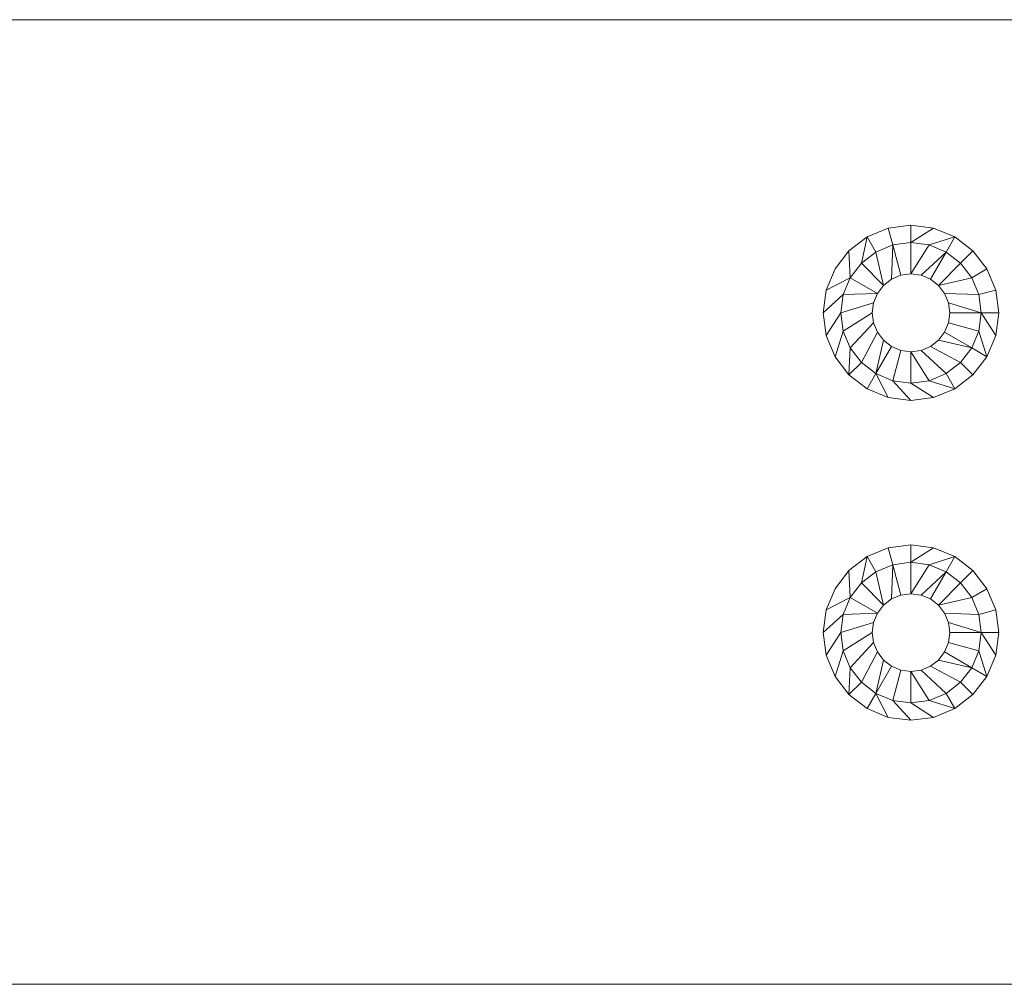
# Model space of a CAD drawing. Units: inches. Extents: x 6324 to 8196, y 3947 to 4864.
# Drawn here: x 7808 to 7853, y 4671 to 4715 of the extents above; entities that cross this region are included whole.
import ezdxf

# ---------------------------------------------------------------- set-up
doc = ezdxf.new("R2010")
doc.units = ezdxf.units.IN
doc.header["$MEASUREMENT"] = 0

# ---------------------------------------------------------------- blocks, each defined once
blk = doc.blocks.new('A$C792536DE')
at = {"color": 0, "linetype": 'Continuous', "lineweight": 0, "extrusion": (-9.95799e-17, 1, 2.22045e-16)}
for p, q in [((217, 44), (-217, 44)), ((217, 44), (-217, 44)), ((-0.469, 34.632), (-1.505, 34.496)), ((-1.505, 34.496), (-0.469, 34.632)), ((-0.469, 34.632), (0.567, 34.496)), ((-0.469, 34.632), (-0.469, 33.832)), ((-0.469, 33.832), (-0.469, 34.632)), ((0.567, 34.496), (-0.469, 34.632)), ((-2.471, 34.096), (-1.505, 34.496)), ((-1.505, 34.496), (-2.471, 34.096)), ((-1.505, 34.496), (-1.298, 33.723)), ((-1.298, 33.723), (-1.505, 34.496)), ((0.567, 34.496), (-0.469, 33.832)), ((-0.469, 33.832), (0.567, 34.496)), ((0.567, 34.496), (1.533, 34.096)), ((0.567, 34.496), (1.533, 34.096)), ((-3.3, 33.46), (-2.471, 34.096)), ((-3.3, 33.46), (-2.471, 34.096)), ((-2.734, 32.894), (-2.471, 34.096)), ((-2.471, 34.096), (-2.734, 32.894)), ((-2.471, 34.096), (-2.071, 33.403)), ((-2.071, 33.403), (-2.471, 34.096)), ((-2.071, 33.403), (-1.298, 33.723)), ((-1.298, 33.723), (-2.071, 33.403)), ((-1.355, 32.164), (-1.298, 33.723)), ((-1.298, 33.723), (-1.355, 32.164)), ((-0.469, 33.832), (-1.298, 33.723)), ((-1.298, 33.723), (-0.469, 33.832)), ((-0.928, 32.342), (-1.298, 33.723)), ((-1.298, 33.723), (-0.928, 32.342)), ((0.36, 33.723), (-0.469, 33.832)), ((-0.469, 33.832), (0.36, 33.723)), ((-0.469, 33.832), (-0.469, 32.402)), ((-0.469, 32.402), (-0.469, 33.832)), ((-0.469, 32.402), (0.36, 33.723)), ((0.36, 33.723), (-0.469, 32.402)), ((1.533, 34.096), (0.36, 33.723)), ((0.36, 33.723), (1.533, 34.096)), ((1.133, 33.403), (0.36, 33.723)), ((1.133, 33.403), (0.36, 33.723)), ((1.533, 34.096), (1.133, 33.403)), ((1.133, 33.403), (1.533, 34.096)), ((2.362, 33.46), (1.533, 34.096)), ((1.533, 34.096), (2.362, 33.46)), ((-3.936, 32.631), (-3.3, 33.46)), ((-3.3, 33.46), (-3.936, 32.631)), ((-3.243, 32.231), (-3.3, 33.46)), ((-3.3, 33.46), (-3.243, 32.231)), ((-2.734, 32.894), (-2.071, 33.403)), ((-2.071, 33.403), (-2.734, 32.894)), ((-2.071, 33.403), (-1.723, 31.883)), ((-1.723, 31.883), (-2.071, 33.403)), ((1.133, 33.403), (-0.01, 32.342)), ((-0.01, 32.342), (1.133, 33.403)), ((0.418, 32.164), (1.133, 33.403)), ((0.418, 32.164), (1.133, 33.403)), ((1.797, 32.894), (1.133, 33.403)), ((1.133, 33.403), (1.797, 32.894)), ((1.797, 32.894), (2.362, 33.46)), ((2.362, 33.46), (1.797, 32.894)), ((2.999, 32.631), (2.362, 33.46)), ((2.362, 33.46), (2.999, 32.631)), ((-3.243, 32.231), (-2.734, 32.894)), ((-2.734, 32.894), (-3.243, 32.231)), ((-1.723, 31.883), (-2.734, 32.894)), ((-1.723, 31.883), (-2.734, 32.894)), ((0.785, 31.883), (1.797, 32.894)), ((1.797, 32.894), (0.785, 31.883)), ((2.306, 32.231), (1.797, 32.894)), ((1.797, 32.894), (2.306, 32.231)), ((-4.336, 31.665), (-3.936, 32.631)), ((-3.936, 32.631), (-4.336, 31.665)), ((-0.469, 32.402), (-0.928, 32.342)), ((-0.928, 32.342), (-0.469, 32.402)), ((-0.01, 32.342), (-0.469, 32.402)), ((-0.469, 32.402), (-0.01, 32.342)), ((2.999, 32.631), (2.306, 32.231)), ((2.306, 32.231), (2.999, 32.631)), ((3.399, 31.665), (2.999, 32.631)), ((2.999, 32.631), (3.399, 31.665)), ((-3.243, 32.231), (-4.336, 31.665)), ((-3.243, 32.231), (-4.336, 31.665)), ((-3.563, 31.458), (-3.243, 32.231)), ((-3.243, 32.231), (-3.563, 31.458)), ((-2.004, 31.515), (-3.243, 32.231)), ((-2.004, 31.515), (-3.243, 32.231)), ((-1.355, 32.164), (-1.723, 31.883)), ((-1.723, 31.883), (-1.355, 32.164)), ((-0.928, 32.342), (-1.355, 32.164)), ((-0.928, 32.342), (-1.355, 32.164)), ((0.418, 32.164), (-0.01, 32.342)), ((0.418, 32.164), (-0.01, 32.342)), ((0.785, 31.883), (0.418, 32.164)), ((0.418, 32.164), (0.785, 31.883)), ((2.306, 32.231), (0.785, 31.883)), ((0.785, 31.883), (2.306, 32.231)), ((2.626, 31.458), (2.306, 32.231)), ((2.306, 32.231), (2.626, 31.458)), ((-4.473, 30.629), (-4.336, 31.665)), ((-4.336, 31.665), (-4.473, 30.629)), ((-3.563, 31.458), (-2.004, 31.515)), ((-3.563, 31.458), (-2.004, 31.515)), ((-2.004, 31.515), (-2.182, 31.088)), ((-2.182, 31.088), (-2.004, 31.515)), ((-1.723, 31.883), (-2.004, 31.515)), ((-2.004, 31.515), (-1.723, 31.883)), ((1.067, 31.515), (0.785, 31.883)), ((0.785, 31.883), (1.067, 31.515)), ((1.244, 31.088), (1.067, 31.515)), ((1.244, 31.088), (1.067, 31.515)), ((2.626, 31.458), (1.067, 31.515)), ((1.067, 31.515), (2.626, 31.458)), ((3.399, 31.665), (2.626, 31.458)), ((3.399, 31.665), (2.626, 31.458)), ((3.535, 30.629), (3.399, 31.665)), ((3.399, 31.665), (3.535, 30.629)), ((-4.473, 30.629), (-3.563, 31.458)), ((-3.563, 31.458), (-4.473, 30.629)), ((-3.673, 30.629), (-3.563, 31.458)), ((-3.563, 31.458), (-3.673, 30.629)), ((-3.673, 30.629), (-2.182, 31.088)), ((-3.673, 30.629), (-2.182, 31.088)), ((-2.182, 31.088), (-2.242, 30.629)), ((-2.242, 30.629), (-2.182, 31.088)), ((1.305, 30.629), (1.244, 31.088)), ((1.244, 31.088), (2.735, 30.629)), ((1.244, 31.088), (2.735, 30.629)), ((1.244, 31.088), (1.305, 30.629)), ((2.735, 30.629), (2.626, 31.458)), ((2.626, 31.458), (2.735, 30.629)), ((-4.336, 29.592), (-4.473, 30.629)), ((-4.473, 30.629), (-4.336, 29.592)), ((-4.336, 29.592), (-3.673, 30.629)), ((-4.336, 29.592), (-3.673, 30.629)), ((-3.563, 29.8), (-3.673, 30.629)), ((-3.673, 30.629), (-3.563, 29.8)), ((-2.242, 30.629), (-3.563, 29.8)), ((-3.563, 29.8), (-2.242, 30.629)), ((-2.242, 30.629), (-2.182, 30.17)), ((-2.182, 30.17), (-2.242, 30.629)), ((1.244, 30.17), (1.305, 30.629)), ((1.305, 30.629), (1.244, 30.17)), ((1.305, 30.629), (2.735, 30.629)), ((1.305, 30.629), (2.735, 30.629)), ((2.626, 29.8), (2.735, 30.629)), ((2.626, 29.8), (2.735, 30.629)), ((3.535, 30.629), (2.735, 30.629)), ((2.735, 30.629), (3.535, 30.629)), ((2.735, 30.629), (3.399, 29.592)), ((3.399, 29.592), (2.735, 30.629)), ((3.399, 29.592), (3.535, 30.629)), ((3.535, 30.629), (3.399, 29.592)), ((-2.182, 30.17), (-3.243, 29.027)), ((-3.243, 29.027), (-2.182, 30.17)), ((-2.182, 30.17), (-2.004, 29.742)), ((-2.004, 29.742), (-2.182, 30.17)), ((1.067, 29.742), (1.244, 30.17)), ((1.244, 30.17), (1.067, 29.742)), ((1.244, 30.17), (2.626, 29.8)), ((1.244, 30.17), (2.626, 29.8)), ((-3.563, 29.8), (-3.936, 28.627)), ((-3.936, 28.627), (-3.563, 29.8)), ((-3.243, 29.027), (-3.563, 29.8)), ((-3.563, 29.8), (-3.243, 29.027)), ((-2.734, 28.363), (-2.004, 29.742)), ((-2.734, 28.363), (-2.004, 29.742)), ((-2.004, 29.742), (-1.723, 29.375)), ((-1.723, 29.375), (-2.004, 29.742)), ((0.785, 29.375), (1.067, 29.742)), ((0.785, 29.375), (1.067, 29.742)), ((2.306, 29.027), (1.067, 29.742)), ((1.067, 29.742), (2.306, 29.027)), ((2.626, 29.8), (2.306, 29.027)), ((2.306, 29.027), (2.626, 29.8)), ((2.626, 29.8), (2.999, 28.627)), ((2.626, 29.8), (2.999, 28.627)), ((-3.936, 28.627), (-4.336, 29.592)), ((-4.336, 29.592), (-3.936, 28.627)), ((-2.071, 27.854), (-1.723, 29.375)), ((-1.723, 29.375), (-2.071, 27.854)), ((-1.723, 29.375), (-1.355, 29.093)), ((-1.723, 29.375), (-1.355, 29.093)), ((0.418, 29.093), (0.785, 29.375)), ((0.785, 29.375), (0.418, 29.093)), ((2.306, 29.027), (0.785, 29.375)), ((0.785, 29.375), (2.306, 29.027)), ((2.999, 28.627), (3.399, 29.592)), ((3.399, 29.592), (2.999, 28.627)), ((-3.243, 29.027), (-3.3, 27.798)), ((-3.243, 29.027), (-3.3, 27.798)), ((-3.243, 29.027), (-2.734, 28.363)), ((-3.243, 29.027), (-2.734, 28.363)), ((-2.071, 27.854), (-1.355, 29.093)), ((-1.355, 29.093), (-2.071, 27.854)), ((-1.355, 29.093), (-0.928, 28.916)), ((-1.355, 29.093), (-0.928, 28.916)), ((-1.298, 27.534), (-0.928, 28.916)), ((-0.928, 28.916), (-1.298, 27.534)), ((-0.928, 28.916), (-0.469, 28.855)), ((-0.928, 28.916), (-0.469, 28.855)), ((-0.469, 28.855), (-0.01, 28.916)), ((-0.01, 28.916), (-0.469, 28.855)), ((-0.469, 27.425), (-0.469, 28.855)), ((-0.469, 28.855), (0.36, 27.534)), ((-0.469, 28.855), (-0.469, 27.425)), ((0.36, 27.534), (-0.469, 28.855)), ((0.418, 29.093), (-0.01, 28.916)), ((-0.01, 28.916), (0.418, 29.093)), ((-0.01, 28.916), (1.133, 27.854)), ((-0.01, 28.916), (1.133, 27.854)), ((0.418, 29.093), (1.797, 28.363)), ((1.797, 28.363), (0.418, 29.093)), ((2.306, 29.027), (1.797, 28.363)), ((1.797, 28.363), (2.306, 29.027)), ((2.306, 29.027), (2.999, 28.627)), ((2.999, 28.627), (2.306, 29.027)), ((-3.3, 27.798), (-3.936, 28.627)), ((-3.936, 28.627), (-3.3, 27.798)), ((-2.734, 28.363), (-3.3, 27.798)), ((-3.3, 27.798), (-2.734, 28.363)), ((-2.734, 28.363), (-2.071, 27.854)), ((-2.734, 28.363), (-2.071, 27.854)), ((1.133, 27.854), (1.797, 28.363)), ((1.133, 27.854), (1.797, 28.363)), ((2.362, 27.798), (1.797, 28.363)), ((1.797, 28.363), (2.362, 27.798)), ((2.999, 28.627), (2.362, 27.798)), ((2.999, 28.627), (2.362, 27.798)), ((-2.471, 27.161), (-3.3, 27.798)), ((-3.3, 27.798), (-2.471, 27.161)), ((-2.471, 27.161), (-2.071, 27.854)), ((-2.071, 27.854), (-2.471, 27.161)), ((-1.505, 26.761), (-2.071, 27.854)), ((-1.298, 27.534), (-2.071, 27.854)), ((-2.071, 27.854), (-1.505, 26.761)), ((-2.071, 27.854), (-1.298, 27.534)), ((-0.469, 26.625), (-1.298, 27.534)), ((-1.298, 27.534), (-0.469, 27.425)), ((-0.469, 26.625), (-1.298, 27.534)), ((-0.469, 27.425), (-1.298, 27.534)), ((0.36, 27.534), (-0.469, 27.425)), ((-0.469, 27.425), (0.36, 27.534)), ((-0.469, 27.425), (0.567, 26.761)), ((0.567, 26.761), (-0.469, 27.425)), ((1.133, 27.854), (0.36, 27.534)), ((0.36, 27.534), (1.133, 27.854)), ((0.36, 27.534), (1.533, 27.161)), ((1.533, 27.161), (0.36, 27.534)), ((1.133, 27.854), (1.533, 27.161)), ((1.533, 27.161), (1.133, 27.854)), ((1.533, 27.161), (2.362, 27.798)), ((2.362, 27.798), (1.533, 27.161)), ((-1.505, 26.761), (-2.471, 27.161)), ((-2.471, 27.161), (-1.505, 26.761)), ((0.567, 26.761), (1.533, 27.161)), ((1.533, 27.161), (0.567, 26.761)), ((-1.505, 26.761), (-0.469, 26.625)), ((-0.469, 26.625), (-1.505, 26.761)), ((0.567, 26.761), (-0.469, 26.625)), ((-0.469, 26.625), (0.567, 26.761)), ((-2.471, 19.512), (-1.505, 19.912)), ((-1.505, 19.912), (-2.471, 19.512)), ((-1.505, 19.912), (-0.469, 20.048)), ((-0.469, 20.048), (-1.505, 19.912)), ((-1.298, 19.139), (-1.505, 19.912)), ((-1.505, 19.912), (-1.298, 19.139)), ((-0.469, 20.048), (0.567, 19.912)), ((-0.469, 20.048), (-0.469, 19.248)), ((-0.469, 19.248), (-0.469, 20.048)), ((0.567, 19.912), (-0.469, 20.048)), ((0.567, 19.912), (-0.469, 19.248)), ((-0.469, 19.248), (0.567, 19.912)), ((0.567, 19.912), (1.533, 19.512)), ((0.567, 19.912), (1.533, 19.512)), ((-3.3, 18.875), (-2.471, 19.512)), ((-3.3, 18.875), (-2.471, 19.512)), ((-2.471, 19.512), (-2.734, 18.31)), ((-2.734, 18.31), (-2.471, 19.512)), ((-2.071, 18.819), (-2.471, 19.512)), ((-2.471, 19.512), (-2.071, 18.819)), ((0.36, 19.139), (1.533, 19.512)), ((1.533, 19.512), (0.36, 19.139)), ((1.533, 19.512), (1.133, 18.819)), ((1.133, 18.819), (1.533, 19.512)), ((1.533, 19.512), (2.362, 18.875)), ((2.362, 18.875), (1.533, 19.512)), ((-3.936, 18.046), (-3.3, 18.875)), ((-3.3, 18.875), (-3.936, 18.046)), ((-3.243, 17.646), (-3.3, 18.875)), ((-3.3, 18.875), (-3.243, 17.646)), ((-2.071, 18.819), (-1.298, 19.139)), ((-1.298, 19.139), (-2.071, 18.819)), ((-1.355, 17.58), (-1.298, 19.139)), ((-1.298, 19.139), (-1.355, 17.58)), ((-1.298, 19.139), (-0.469, 19.248)), ((-0.469, 19.248), (-1.298, 19.139)), ((-0.928, 17.757), (-1.298, 19.139)), ((-1.298, 19.139), (-0.928, 17.757)), ((-0.469, 19.248), (0.36, 19.139)), ((-0.469, 17.818), (-0.469, 19.248)), ((-0.469, 19.248), (-0.469, 17.818)), ((0.36, 19.139), (-0.469, 19.248)), ((0.36, 19.139), (-0.469, 17.818)), ((-0.469, 17.818), (0.36, 19.139)), ((1.133, 18.819), (0.36, 19.139)), ((1.133, 18.819), (0.36, 19.139)), ((1.797, 18.31), (2.362, 18.875)), ((2.362, 18.875), (1.797, 18.31)), ((2.362, 18.875), (2.999, 18.046)), ((2.999, 18.046), (2.362, 18.875)), ((-2.734, 18.31), (-2.071, 18.819)), ((-2.071, 18.819), (-2.734, 18.31)), ((-1.723, 17.298), (-2.071, 18.819)), ((-2.071, 18.819), (-1.723, 17.298)), ((1.133, 18.819), (-0.01, 17.757)), ((-0.01, 17.757), (1.133, 18.819)), ((0.418, 17.58), (1.133, 18.819)), ((0.418, 17.58), (1.133, 18.819)), ((1.133, 18.819), (1.797, 18.31)), ((1.797, 18.31), (1.133, 18.819)), ((-4.336, 17.081), (-3.936, 18.046)), ((-3.936, 18.046), (-4.336, 17.081)), ((-3.243, 17.646), (-2.734, 18.31)), ((-2.734, 18.31), (-3.243, 17.646)), ((-1.723, 17.298), (-2.734, 18.31)), ((-1.723, 17.298), (-2.734, 18.31)), ((0.785, 17.298), (1.797, 18.31)), ((1.797, 18.31), (0.785, 17.298)), ((1.797, 18.31), (2.306, 17.646)), ((2.306, 17.646), (1.797, 18.31)), ((2.306, 17.646), (2.999, 18.046)), ((2.999, 18.046), (2.306, 17.646)), ((2.999, 18.046), (3.399, 17.081)), ((3.399, 17.081), (2.999, 18.046)), ((-3.243, 17.646), (-4.336, 17.081)), ((-3.243, 17.646), (-4.336, 17.081)), ((-3.563, 16.873), (-3.243, 17.646)), ((-3.243, 17.646), (-3.563, 16.873)), ((-2.004, 16.931), (-3.243, 17.646)), ((-2.004, 16.931), (-3.243, 17.646)), ((-1.355, 17.58), (-1.723, 17.298)), ((-1.723, 17.298), (-1.355, 17.58)), ((-0.928, 17.757), (-1.355, 17.58)), ((-0.928, 17.757), (-1.355, 17.58)), ((-0.469, 17.818), (-0.928, 17.757)), ((-0.928, 17.757), (-0.469, 17.818)), ((-0.01, 17.757), (-0.469, 17.818)), ((-0.469, 17.818), (-0.01, 17.757)), ((0.418, 17.58), (-0.01, 17.757)), ((0.418, 17.58), (-0.01, 17.757)), ((0.785, 17.298), (0.418, 17.58)), ((0.418, 17.58), (0.785, 17.298)), ((2.306, 17.646), (0.785, 17.298)), ((0.785, 17.298), (2.306, 17.646)), ((2.306, 17.646), (2.626, 16.873)), ((2.626, 16.873), (2.306, 17.646)), ((-4.473, 16.044), (-4.336, 17.081)), ((-4.336, 17.081), (-4.473, 16.044)), ((-1.723, 17.298), (-2.004, 16.931)), ((-2.004, 16.931), (-1.723, 17.298)), ((1.067, 16.931), (0.785, 17.298)), ((0.785, 17.298), (1.067, 16.931)), ((3.399, 17.081), (2.626, 16.873)), ((3.399, 17.081), (2.626, 16.873)), ((3.399, 17.081), (3.535, 16.044)), ((3.535, 16.044), (3.399, 17.081)), ((-4.473, 16.044), (-3.563, 16.873)), ((-3.563, 16.873), (-4.473, 16.044)), ((-3.673, 16.044), (-3.563, 16.873)), ((-3.563, 16.873), (-3.673, 16.044)), ((-3.563, 16.873), (-2.004, 16.931)), ((-3.563, 16.873), (-2.004, 16.931)), ((-2.004, 16.931), (-2.182, 16.503)), ((-2.182, 16.503), (-2.004, 16.931)), ((1.244, 16.503), (1.067, 16.931)), ((1.244, 16.503), (1.067, 16.931)), ((2.626, 16.873), (1.067, 16.931)), ((1.067, 16.931), (2.626, 16.873)), ((2.626, 16.873), (2.735, 16.044)), ((2.735, 16.044), (2.626, 16.873)), ((-3.673, 16.044), (-2.182, 16.503)), ((-3.673, 16.044), (-2.182, 16.503)), ((-2.182, 16.503), (-2.242, 16.044)), ((-2.242, 16.044), (-2.182, 16.503)), ((1.305, 16.044), (1.244, 16.503)), ((1.244, 16.503), (2.735, 16.044)), ((1.244, 16.503), (1.305, 16.044)), ((1.244, 16.503), (2.735, 16.044)), ((-4.336, 15.008), (-4.473, 16.044)), ((-4.473, 16.044), (-4.336, 15.008)), ((-4.336, 15.008), (-3.673, 16.044)), ((-4.336, 15.008), (-3.673, 16.044)), ((-3.563, 15.215), (-3.673, 16.044)), ((-3.673, 16.044), (-3.563, 15.215)), ((-2.242, 16.044), (-3.563, 15.215)), ((-3.563, 15.215), (-2.242, 16.044)), ((-2.242, 16.044), (-2.182, 15.585)), ((-2.182, 15.585), (-2.242, 16.044)), ((1.244, 15.585), (1.305, 16.044)), ((1.305, 16.044), (1.244, 15.585)), ((1.305, 16.044), (2.735, 16.044)), ((1.305, 16.044), (2.735, 16.044)), ((2.626, 15.215), (2.735, 16.044)), ((2.626, 15.215), (2.735, 16.044)), ((3.399, 15.008), (2.735, 16.044)), ((2.735, 16.044), (3.535, 16.044)), ((2.735, 16.044), (3.399, 15.008)), ((3.535, 16.044), (2.735, 16.044)), ((3.535, 16.044), (3.399, 15.008)), ((3.399, 15.008), (3.535, 16.044)), ((-3.243, 14.442), (-2.182, 15.585)), ((-2.182, 15.585), (-3.243, 14.442)), ((-2.182, 15.585), (-2.004, 15.158)), ((-2.004, 15.158), (-2.182, 15.585)), ((1.067, 15.158), (1.244, 15.585)), ((1.244, 15.585), (1.067, 15.158)), ((1.244, 15.585), (2.626, 15.215)), ((1.244, 15.585), (2.626, 15.215)), ((-3.936, 14.042), (-4.336, 15.008)), ((-4.336, 15.008), (-3.936, 14.042)), ((-3.563, 15.215), (-3.936, 14.042)), ((-3.936, 14.042), (-3.563, 15.215)), ((-3.243, 14.442), (-3.563, 15.215)), ((-3.563, 15.215), (-3.243, 14.442)), ((-2.734, 13.779), (-2.004, 15.158)), ((-2.734, 13.779), (-2.004, 15.158)), ((-2.004, 15.158), (-1.723, 14.79)), ((-1.723, 14.79), (-2.004, 15.158)), ((0.785, 14.79), (1.067, 15.158)), ((0.785, 14.79), (1.067, 15.158)), ((1.067, 15.158), (2.306, 14.442)), ((2.306, 14.442), (1.067, 15.158)), ((2.626, 15.215), (2.306, 14.442)), ((2.306, 14.442), (2.626, 15.215)), ((2.626, 15.215), (2.999, 14.042)), ((2.626, 15.215), (2.999, 14.042)), ((3.399, 15.008), (2.999, 14.042)), ((2.999, 14.042), (3.399, 15.008)), ((-3.243, 14.442), (-3.3, 13.213)), ((-3.243, 14.442), (-3.3, 13.213)), ((-3.243, 14.442), (-2.734, 13.779)), ((-3.243, 14.442), (-2.734, 13.779)), ((-2.071, 13.27), (-1.723, 14.79)), ((-1.723, 14.79), (-2.071, 13.27)), ((-1.355, 14.509), (-2.071, 13.27)), ((-2.071, 13.27), (-1.355, 14.509)), ((-1.723, 14.79), (-1.355, 14.509)), ((-1.723, 14.79), (-1.355, 14.509)), ((-1.355, 14.509), (-0.928, 14.331)), ((-1.355, 14.509), (-0.928, 14.331)), ((-0.01, 14.331), (0.418, 14.509)), ((0.418, 14.509), (-0.01, 14.331)), ((0.418, 14.509), (0.785, 14.79)), ((0.785, 14.79), (0.418, 14.509)), ((0.418, 14.509), (1.797, 13.779)), ((1.797, 13.779), (0.418, 14.509)), ((2.306, 14.442), (0.785, 14.79)), ((0.785, 14.79), (2.306, 14.442)), ((2.306, 14.442), (1.797, 13.779)), ((1.797, 13.779), (2.306, 14.442)), ((2.999, 14.042), (2.306, 14.442)), ((2.306, 14.442), (2.999, 14.042)), ((-3.3, 13.213), (-3.936, 14.042)), ((-3.936, 14.042), (-3.3, 13.213)), ((-0.928, 14.331), (-1.298, 12.95)), ((-1.298, 12.95), (-0.928, 14.331)), ((-0.928, 14.331), (-0.469, 14.271)), ((-0.928, 14.331), (-0.469, 14.271)), ((-0.469, 14.271), (-0.01, 14.331)), ((-0.01, 14.331), (-0.469, 14.271)), ((-0.469, 14.271), (-0.469, 12.841)), ((0.36, 12.95), (-0.469, 14.271)), ((-0.469, 14.271), (0.36, 12.95)), ((-0.469, 12.841), (-0.469, 14.271)), ((-0.01, 14.331), (1.133, 13.27)), ((-0.01, 14.331), (1.133, 13.27)), ((2.999, 14.042), (2.362, 13.213)), ((2.999, 14.042), (2.362, 13.213)), ((-2.734, 13.779), (-3.3, 13.213)), ((-3.3, 13.213), (-2.734, 13.779)), ((-2.734, 13.779), (-2.071, 13.27)), ((-2.734, 13.779), (-2.071, 13.27)), ((1.133, 13.27), (1.797, 13.779)), ((1.133, 13.27), (1.797, 13.779)), ((2.362, 13.213), (1.797, 13.779)), ((1.797, 13.779), (2.362, 13.213)), ((-2.471, 12.577), (-3.3, 13.213)), ((-3.3, 13.213), (-2.471, 12.577)), ((-2.471, 12.577), (-2.071, 13.27)), ((-2.071, 13.27), (-2.471, 12.577)), ((-1.505, 12.177), (-2.071, 13.27)), ((-1.298, 12.95), (-2.071, 13.27)), ((-2.071, 13.27), (-1.505, 12.177)), ((-2.071, 13.27), (-1.298, 12.95)), ((1.133, 13.27), (0.36, 12.95)), ((0.36, 12.95), (1.133, 13.27)), ((1.533, 12.577), (1.133, 13.27)), ((1.133, 13.27), (1.533, 12.577)), ((2.362, 13.213), (1.533, 12.577)), ((1.533, 12.577), (2.362, 13.213)), ((-0.469, 12.041), (-1.298, 12.95)), ((-0.469, 12.841), (-1.298, 12.95)), ((-0.469, 12.041), (-1.298, 12.95)), ((-1.298, 12.95), (-0.469, 12.841)), ((0.36, 12.95), (-0.469, 12.841)), ((-0.469, 12.841), (0.36, 12.95)), ((-0.469, 12.841), (0.567, 12.177)), ((0.567, 12.177), (-0.469, 12.841)), ((1.533, 12.577), (0.36, 12.95)), ((0.36, 12.95), (1.533, 12.577)), ((-1.505, 12.177), (-2.471, 12.577)), ((-2.471, 12.577), (-1.505, 12.177)), ((-0.469, 12.041), (-1.505, 12.177)), ((-1.505, 12.177), (-0.469, 12.041)), ((0.567, 12.177), (-0.469, 12.041)), ((-0.469, 12.041), (0.567, 12.177)), ((1.533, 12.577), (0.567, 12.177)), ((0.567, 12.177), (1.533, 12.577)), ((-217, 0), (217, 0)), ((217, 0), (-217, 0))]:
    blk.add_line(p, q, dxfattribs=at)

msp = doc.modelspace()

# ---------------------------------------------------------------- block references
msp.add_blockref('A$C792536DE', (7849.462, 4670.76, -2.447))

doc.saveas('drawing.dxf')
